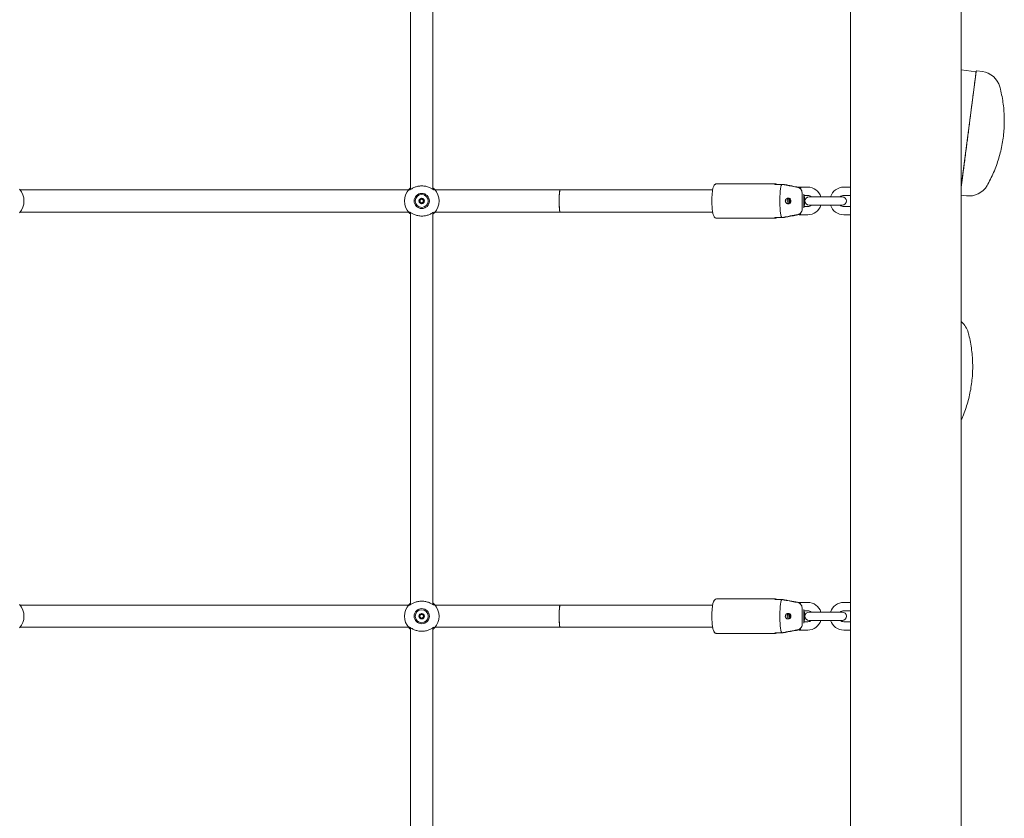
# Model space of a CAD drawing. Units: millimetres. Extents: x 0 to 42, y 0 to 29.8.
# Drawn here: x 15 to 16.5, y 8.4 to 9.5 of the extents above; entities that cross this region are included whole.
import ezdxf

# ---------------------------------------------------------------- set-up
doc = ezdxf.new("R2010")
doc.units = ezdxf.units.MM

msp = doc.modelspace()

# ---------------------------------------------------------------- linework, layer by layer
at = {"color": 7, "linetype": 'Continuous', "lineweight": 18}
for p, q in [((16.2393, 5.2701), (16.2393, 12.5373)), ((16.3993, 5.2701), (16.3993, 12.5373)), ((15.6033, 9.8532), (15.6033, 9.2871)), ((15.6353, 9.2871), (15.6353, 9.8532)), ((16.4206, 9.4566), (16.3993, 9.4594)), ((16.3993, 9.2911), (16.4206, 9.4566)), ((16.4298, 9.4571), (16.4218, 9.4581)), ((16.1309, 9.2951), (16.0461, 9.2951)), ((15.6001, 9.2861), (15.0385, 9.2861)), ((15.6368, 9.2864), (15.6368, 9.2864)), ((15.8193, 9.2861), (15.6385, 9.2861)), ((16.0398, 9.2861), (15.8193, 9.2861)), ((16.1298, 9.2941), (16.1397, 9.2941)), ((16.1419, 9.2941), (16.1397, 9.2941)), ((16.1773, 9.2901), (16.1633, 9.2901)), ((16.1693, 9.2592), (16.1693, 9.2811)), ((16.1715, 9.2602), (16.1715, 9.28)), ((16.2393, 9.2901), (16.2293, 9.2901)), ((16.1507, 9.2711), (16.1495, 9.2711)), ((16.1495, 9.2691), (16.1507, 9.2691)), ((16.15, 9.2702), (16.1503, 9.2702)), ((16.15, 9.2702), (16.1513, 9.2702)), ((16.15, 9.2701), (16.1513, 9.2701)), ((16.15, 9.2701), (16.1503, 9.27)), ((16.1501, 9.2702), (16.1501, 9.2701)), ((16.1505, 9.2702), (16.1503, 9.2702)), ((16.1505, 9.27), (16.1503, 9.27)), ((16.1517, 9.2702), (16.1505, 9.2702)), ((16.1517, 9.27), (16.1505, 9.27)), ((16.1513, 9.2702), (16.1516, 9.2702)), ((16.1513, 9.2701), (16.1516, 9.27)), ((16.1516, 9.2702), (16.1517, 9.2702)), ((16.1516, 9.27), (16.1517, 9.27)), ((16.1722, 9.2781), (16.1773, 9.2781)), ((16.1933, 9.2761), (16.1793, 9.2761)), ((16.2133, 9.2761), (16.1933, 9.2761)), ((16.2273, 9.2761), (16.2133, 9.2761)), ((16.2293, 9.2781), (16.2393, 9.2781)), ((16.3993, 9.2785), (16.4067, 9.2776)), ((15.0385, 9.2541), (15.6001, 9.2541)), ((15.6019, 9.2538), (15.6018, 9.2538)), ((15.6033, 9.2532), (15.6033, 8.6871)), ((15.6353, 8.6871), (15.6353, 9.2532)), ((15.6385, 9.2541), (15.8193, 9.2541)), ((15.8193, 9.2541), (16.0398, 9.2541)), ((16.1773, 9.2621), (16.1722, 9.2621)), ((16.1793, 9.2641), (16.1933, 9.2641)), ((16.1933, 9.2641), (16.2133, 9.2641)), ((16.2133, 9.2641), (16.2273, 9.2641)), ((16.2393, 9.2621), (16.2293, 9.2621)), ((16.0461, 9.2451), (16.1309, 9.2451)), ((16.1397, 9.2461), (16.1298, 9.2461)), ((16.1397, 9.2461), (16.1419, 9.2461)), ((16.1651, 9.2501), (16.1773, 9.2501)), ((16.2293, 9.2501), (16.2393, 9.2501)), ((15.6001, 8.6861), (15.0385, 8.6861)), ((15.6368, 8.6864), (15.6368, 8.6864)), ((15.8193, 8.6861), (15.6385, 8.6861)), ((16.0398, 8.6861), (15.8193, 8.6861)), ((16.1309, 8.6951), (16.0461, 8.6951)), ((16.1298, 8.6941), (16.1397, 8.6941)), ((16.1419, 8.6941), (16.1397, 8.6941)), ((16.1773, 8.6901), (16.1633, 8.6901)), ((16.2393, 8.6901), (16.2293, 8.6901)), ((16.1507, 8.6711), (16.1495, 8.6711)), ((16.1495, 8.6691), (16.1507, 8.6691)), ((16.15, 8.6702), (16.1503, 8.6702)), ((16.15, 8.6702), (16.1513, 8.6702)), ((16.15, 8.6701), (16.1513, 8.6701)), ((16.15, 8.6701), (16.1503, 8.67)), ((16.1501, 8.6702), (16.1501, 8.6701)), ((16.1505, 8.6702), (16.1503, 8.6702)), ((16.1505, 8.67), (16.1503, 8.67)), ((16.1517, 8.6702), (16.1505, 8.6702)), ((16.1517, 8.67), (16.1505, 8.67)), ((16.1513, 8.6702), (16.1516, 8.6702)), ((16.1513, 8.6701), (16.1516, 8.67)), ((16.1516, 8.6702), (16.1517, 8.6702)), ((16.1516, 8.67), (16.1517, 8.67)), ((16.1693, 8.6592), (16.1693, 8.6811)), ((16.1715, 8.6602), (16.1715, 8.68)), ((16.1722, 8.6781), (16.1773, 8.6781)), ((16.1933, 8.6761), (16.1793, 8.6761)), ((16.2133, 8.6761), (16.1933, 8.6761)), ((16.2273, 8.6761), (16.2133, 8.6761)), ((16.2293, 8.6781), (16.2393, 8.6781)), ((15.0385, 8.6541), (15.6001, 8.6541)), ((15.6019, 8.6538), (15.6018, 8.6538)), ((15.6385, 8.6541), (15.8193, 8.6541)), ((15.8193, 8.6541), (16.0398, 8.6541)), ((16.1773, 8.6621), (16.1722, 8.6621)), ((16.1793, 8.6641), (16.1933, 8.6641)), ((16.1933, 8.6641), (16.2133, 8.6641)), ((16.2133, 8.6641), (16.2273, 8.6641)), ((16.2393, 8.6621), (16.2293, 8.6621)), ((15.6033, 8.6532), (15.6033, 8.0871)), ((15.6353, 8.0871), (15.6353, 8.6532)), ((16.0461, 8.6451), (16.1309, 8.6451)), ((16.1397, 8.6461), (16.1298, 8.6461)), ((16.1397, 8.6461), (16.1419, 8.6461)), ((16.1651, 8.6501), (16.1773, 8.6501)), ((16.2293, 8.6501), (16.2393, 8.6501))]:
    msp.add_line(p, q, dxfattribs=at)
at = {"color": 7, "linetype": 'Continuous', "lineweight": 18, "flags": 128}
for points in [[(16.1397, 9.2461), (16.139, 9.2477), (16.1385, 9.2499), (16.1379, 9.2527), (16.1375, 9.256), (16.1372, 9.2597), (16.1369, 9.2637), (16.1368, 9.268), (16.1368, 9.2723), (16.1369, 9.2765), (16.1372, 9.2805), (16.1375, 9.2842), (16.1379, 9.2876), (16.1385, 9.2904), (16.139, 9.2926), (16.1397, 9.2941)], [(16.1397, 8.6461), (16.139, 8.6477), (16.1385, 8.6499), (16.1379, 8.6527), (16.1375, 8.656), (16.1372, 8.6597), (16.1369, 8.6637), (16.1368, 8.668), (16.1368, 8.6723), (16.1369, 8.6765), (16.1372, 8.6805), (16.1375, 8.6842), (16.1379, 8.6876), (16.1385, 8.6904), (16.139, 8.6926), (16.1397, 8.6941)]]:
    msp.add_lwpolyline(points, dxfattribs=at)
at = {"color": 7, "linetype": 'Continuous', "lineweight": 18}
for centre, radius in [((15.6193, 9.2701), 0.011), ((15.6193, 9.2701), 0.0094), ((15.6193, 9.2701), 0.00395), ((15.6193, 8.6701), 0.011), ((15.6193, 8.6701), 0.0094), ((15.6193, 8.6701), 0.00395)]:
    msp.add_circle(centre, radius, dxfattribs=at)
for centre, radius, start, end in [((16.4217, 9.4571), 0.001, 82.6736, 172.6736), ((16.4259, 9.4273), 0.03, 15.1113, 82.6736), ((16.1309, 9.2939), 0.00115, 10.8791, 169.1209), ((15.0193, 9.2701), 0.025, 317.3655, 42.6345), ((15.6193, 9.2701), 0.025, 137.3655, 222.6345), ((15.6193, 9.2701), 0.025, 317.3655, 42.6345), ((16.1773, 9.2701), 0.02, 17.4576, 90), ((16.2293, 9.2701), 0.02, 90, 162.5424), ((16.4105, 9.3073), 0.03, 262.6736, 330.2359), ((15.6193, 9.2701), 0.00263, 120, 180), ((15.6193, 9.2701), 0.00263, 180, 240), ((15.6193, 9.2701), 0.00263, 60, 120), ((15.6193, 9.2701), 0.00263, 240, 300), ((15.6193, 9.2701), 0.00263, 0, 60), ((15.6193, 9.2701), 0.00263, 300, 0), ((16.1516, 9.2701), 0.00401, 109.4891, 251.8006), ((16.1538, 9.2701), 0.004, 127.3596, 165.775), ((16.1494, 9.2701), 0.000598, 355.4835, 4.5165), ((16.1538, 9.2701), 0.004, 194.2249, 232.722), ((16.1494, 9.2701), 0.000897, 355.4835, 4.5165), ((16.1495, 9.2701), 0.000996, 355.4835, 4.5165), ((16.1507, 9.2701), 0.000992, 4.0554, 89.6942), ((16.1507, 9.2701), 0.000992, 270.3058, 355.9446), ((16.1793, 9.2701), 0.006, 90, 270), ((16.1773, 9.2701), 0.008, 48.5904, 90), ((16.2293, 9.2701), 0.008, 90, 131.4096), ((16.2273, 9.2701), 0.006, 270, 90), ((16.1773, 9.2701), 0.008, 270, 311.4096), ((16.1773, 9.2701), 0.02, 270, 342.5424), ((16.2293, 9.2701), 0.02, 197.4576, 270), ((16.2293, 9.2701), 0.008, 228.5904, 270), ((16.1309, 9.2463), 0.00115, 190.8791, 349.1209), ((16.3803, 9.0722), 0.03, 15.1113, 50.5596), ((15.0193, 8.6701), 0.025, 317.3655, 42.6345), ((15.6193, 8.6701), 0.025, 137.3655, 222.6345), ((15.6193, 8.6701), 0.025, 317.3655, 42.6345), ((16.1309, 8.6939), 0.00115, 10.8791, 169.1209), ((16.1773, 8.6701), 0.02, 17.4576, 90), ((16.2293, 8.6701), 0.02, 90, 162.5424), ((15.6193, 8.6701), 0.00263, 120, 180), ((15.6193, 8.6701), 0.00263, 180, 240), ((15.6193, 8.6701), 0.00263, 60, 120), ((15.6193, 8.6701), 0.00263, 0, 60), ((15.6193, 8.6701), 0.00263, 300, 0), ((16.1516, 8.6701), 0.00401, 109.4891, 251.8006), ((16.1538, 8.6701), 0.004, 127.3596, 165.775), ((16.1494, 8.6701), 0.000598, 355.4835, 4.5165), ((16.1538, 8.6701), 0.004, 194.2249, 232.722), ((16.1494, 8.6701), 0.000897, 355.4835, 4.5165), ((16.1495, 8.6701), 0.000996, 355.4835, 4.5165), ((16.1507, 8.6701), 0.000992, 4.0554, 89.6942), ((16.1507, 8.6701), 0.000992, 270.3058, 355.9446), ((16.1793, 8.6701), 0.006, 90, 270), ((16.1773, 8.6701), 0.008, 48.5904, 90), ((16.2293, 8.6701), 0.008, 90, 131.4096), ((16.2273, 8.6701), 0.006, 270, 90), ((15.6193, 8.6701), 0.00263, 240, 300), ((16.1773, 8.6701), 0.008, 270, 311.4096), ((16.1773, 8.6701), 0.02, 270, 342.5424), ((16.2293, 8.6701), 0.02, 197.4576, 270), ((16.2293, 8.6701), 0.008, 228.5904, 270), ((16.1309, 8.6463), 0.00115, 190.8791, 349.1209)]:
    msp.add_arc(centre, radius, start, end, dxfattribs=at)
for centre, start_param, end_param in [((15.8193, 9.2701), 0, 3.141593), ((15.8193, 9.2701), 0, 1.570796), ((15.8193, 9.2701), 1.570796, 3.141593), ((15.8193, 8.6701), 0, 3.141593), ((15.8193, 8.6701), 0, 1.570796), ((15.8193, 8.6701), 1.570796, 3.141593)]:
    msp.add_ellipse(centre, major_axis=(0, 0.016), ratio=0.081025, start_param=start_param, end_param=end_param, dxfattribs=at)
for points, knots in [([(16.4207, 9.4571), (16.4207, 9.4572), (16.4207, 9.4573), (16.4206, 9.4565), (16.4204, 9.4547), (16.42, 9.4515), (16.4194, 9.4468), (16.4186, 9.441), (16.4177, 9.4342), (16.4167, 9.4261), (16.4156, 9.4177), (16.4145, 9.4092), (16.4135, 9.4009), (16.4124, 9.3923), (16.4112, 9.3834), (16.41, 9.3742), (16.4089, 9.3651), (16.4077, 9.3561), (16.4065, 9.3465), (16.4052, 9.3364), (16.4039, 9.3263), (16.4027, 9.317), (16.4016, 9.3084), (16.4006, 9.3007), (16.3998, 9.2949), (16.3995, 9.292), (16.3993, 9.2911)], [0, 0, 0, 0, 0.0144899, 0.0528817, 0.0912689, 0.1403766, 0.1881411, 0.2344669, 0.2807968, 0.3285612, 0.3776649, 0.4160567, 0.4544439, 0.4936525, 0.5328566, 0.5720652, 0.6112693, 0.649661, 0.6880482, 0.7371559, 0.7849204, 0.8312462, 0.8775761, 0.9253405, 0.9744443, 1, 1, 1, 1]), ([(16.4365, 9.2925), (16.4369, 9.2931), (16.4391, 9.2969), (16.4427, 9.304), (16.4472, 9.3138), (16.451, 9.324), (16.4543, 9.3344), (16.457, 9.3449), (16.4591, 9.3556), (16.4605, 9.3664), (16.4613, 9.3773), (16.4615, 9.3883), (16.4611, 9.3992), (16.46, 9.4101), (16.4582, 9.4209), (16.4565, 9.4293), (16.4552, 9.434), (16.4548, 9.4351)], [0, 0, 0, 0, 0.014635, 0.087991, 0.16146, 0.235034, 0.308704, 0.382463, 0.456309, 0.530239, 0.604251, 0.678348, 0.752532, 0.826807, 0.901181, 0.975663, 1, 1, 1, 1]), ([(16.0461, 9.295), (16.0458, 9.2951), (16.045, 9.2951), (16.0438, 9.2946), (16.0427, 9.2937), (16.0419, 9.2927), (16.0412, 9.2914), (16.0406, 9.2898), (16.04, 9.2875), (16.0396, 9.2847), (16.0392, 9.2816), (16.0389, 9.2781), (16.0387, 9.2745), (16.0387, 9.2718), (16.0387, 9.2704), (16.0387, 9.2701)], [0, 0, 0, 0, 0.027125, 0.081904, 0.133653, 0.189266, 0.257237, 0.353923, 0.462166, 0.564613, 0.672227, 0.777213, 0.880983, 0.978653, 1, 1, 1, 1]), ([(15.6009, 9.287), (15.6011, 9.2872), (15.6013, 9.2874), (15.6018, 9.2879), (15.6024, 9.2885), (15.6029, 9.2889), (15.6032, 9.2892), (15.6033, 9.2893)], [0, 0, 0, 0, 0.225792, 0.454101, 0.68893, 0.925512, 1, 1, 1, 1]), ([(15.6374, 9.2861), (15.6374, 9.2861), (15.6371, 9.2861), (15.6366, 9.2864), (15.6358, 9.2868), (15.635, 9.2873), (15.6334, 9.2882), (15.6314, 9.2892), (15.629, 9.2902), (15.6264, 9.291), (15.6237, 9.2916), (15.6207, 9.2919), (15.6179, 9.2919), (15.6151, 9.2916), (15.6126, 9.2911), (15.6102, 9.2904), (15.6079, 9.2895), (15.6057, 9.2884), (15.604, 9.2874), (15.6026, 9.2866), (15.6018, 9.2862), (15.6014, 9.2861), (15.6013, 9.2861)], [0, 0, 0, 0, 0.021487, 0.0719182, 0.0743874, 0.1244228, 0.175517, 0.2366664, 0.2991908, 0.3572987, 0.416937, 0.475494, 0.5360675, 0.5885247, 0.6423403, 0.696494, 0.7517846, 0.8141396, 0.8779641, 0.9266226, 0.9764826, 1, 1, 1, 1]), ([(15.6019, 9.2864), (15.6018, 9.2864), (15.6018, 9.2864), (15.6018, 9.2864), (15.6018, 9.2864)], [0, 0, 0, 0, 0.857089, 1, 1, 1, 1]), ([(15.6353, 9.2893), (15.6355, 9.2892), (15.6362, 9.2886), (15.637, 9.2878), (15.6375, 9.2873), (15.6377, 9.287)], [0, 0, 0, 0, 0.137741, 0.562687, 1, 1, 1, 1]), ([(16.1397, 9.2941), (16.1419, 9.2937), (16.1496, 9.2923), (16.1572, 9.2908), (16.1628, 9.2898)], [0, 0, 0, 0, 0.282381, 1, 1, 1, 1]), ([(16.165, 9.2898), (16.1634, 9.2901), (16.1579, 9.2911), (16.1502, 9.2926), (16.1441, 9.2937), (16.1419, 9.2941)], [0, 0, 0, 0, 0.213398, 0.717619, 1, 1, 1, 1]), ([(16.1628, 9.2898), (16.1628, 9.2898), (16.1637, 9.2896), (16.1654, 9.2889), (16.1673, 9.2872), (16.1687, 9.2849), (16.1692, 9.2827), (16.1693, 9.2814), (16.1693, 9.2811)], [0, 0, 0, 0, 0.015118, 0.229115, 0.446125, 0.671808, 0.913883, 1, 1, 1, 1]), ([(16.1674, 9.2888), (16.1672, 9.2889), (16.1665, 9.2895), (16.1657, 9.2896), (16.165, 9.2898)], [0, 0, 0, 0, 0.282372, 1, 1, 1, 1]), ([(15.6193, 9.2741), (15.6193, 9.2741), (15.6193, 9.274), (15.6192, 9.274), (15.6191, 9.2738), (15.6188, 9.2734), (15.6185, 9.2727), (15.6177, 9.2722), (15.617, 9.2722), (15.6164, 9.2722), (15.6161, 9.2722), (15.616, 9.2721), (15.6159, 9.2721), (15.6159, 9.2721), (15.6159, 9.2721)], [0, 0, 0, 0, 0.0120474, 0.0265092, 0.0561649, 0.1531057, 0.4060635, 0.574479, 0.747564, 0.9016754, 0.9627172, 0.9799594, 0.9937673, 1, 1, 1, 1]), ([(15.6159, 9.2721), (15.6159, 9.2721), (15.6159, 9.272), (15.6159, 9.2719), (15.6161, 9.2716), (15.6165, 9.271), (15.6168, 9.2701), (15.6165, 9.2692), (15.6161, 9.2686), (15.6159, 9.2683), (15.6159, 9.2682), (15.6159, 9.2681), (15.6159, 9.2681)], [0, 0, 0, 0, 0.011122, 0.024216, 0.071275, 0.271789, 0.5, 0.728211, 0.928725, 0.975784, 0.988878, 1, 1, 1, 1]), ([(15.6159, 9.2681), (15.6159, 9.2681), (15.6159, 9.2681), (15.616, 9.2681), (15.616, 9.2681), (15.6161, 9.268), (15.6165, 9.268), (15.617, 9.2681), (15.6177, 9.268), (15.6185, 9.2675), (15.6188, 9.2669), (15.6191, 9.2664), (15.6192, 9.2662), (15.6193, 9.2662), (15.6193, 9.2662), (15.6193, 9.2662)], [0, 0, 0, 0, 0.006232, 0.017772, 0.031678, 0.048364, 0.098405, 0.252507, 0.42558, 0.593984, 0.846925, 0.94386, 0.980024, 0.990645, 1, 1, 1, 1]), ([(15.6228, 9.2721), (15.6227, 9.2721), (15.6227, 9.2721), (15.6227, 9.2721), (15.6226, 9.2722), (15.6225, 9.2722), (15.6222, 9.2722), (15.6217, 9.2722), (15.6209, 9.2722), (15.6202, 9.2727), (15.6198, 9.2734), (15.6196, 9.2738), (15.6194, 9.274), (15.6194, 9.2741), (15.6193, 9.2741), (15.6193, 9.2741)], [0, 0, 0, 0, 0.006232, 0.017772, 0.031678, 0.048364, 0.098405, 0.252507, 0.42558, 0.593984, 0.846925, 0.94386, 0.980024, 0.990645, 1, 1, 1, 1]), ([(15.6193, 9.2662), (15.6194, 9.2662), (15.6194, 9.2662), (15.6195, 9.2662), (15.6196, 9.2664), (15.6198, 9.2669), (15.6202, 9.2675), (15.6209, 9.268), (15.6217, 9.2681), (15.6222, 9.268), (15.6226, 9.268), (15.6227, 9.2681), (15.6227, 9.2681), (15.6227, 9.2681), (15.6228, 9.2681)], [0, 0, 0, 0, 0.012047, 0.026509, 0.056165, 0.153106, 0.406064, 0.574479, 0.747564, 0.901675, 0.962717, 0.979959, 0.993767, 1, 1, 1, 1]), ([(15.6228, 9.2681), (15.6228, 9.2681), (15.6228, 9.2682), (15.6228, 9.2683), (15.6226, 9.2686), (15.6222, 9.2692), (15.6218, 9.2701), (15.6222, 9.271), (15.6226, 9.2716), (15.6228, 9.2719), (15.6228, 9.272), (15.6228, 9.2721), (15.6228, 9.2721)], [0, 0, 0, 0, 0.011122, 0.024216, 0.071275, 0.271789, 0.5, 0.728211, 0.928725, 0.975784, 0.988878, 1, 1, 1, 1]), ([(16.0387, 9.2701), (16.0387, 9.2695), (16.0387, 9.2675), (16.0388, 9.2644), (16.039, 9.2609), (16.0393, 9.2575), (16.0397, 9.2545), (16.0402, 9.2518), (16.0409, 9.2496), (16.0416, 9.248), (16.0425, 9.2467), (16.0436, 9.2458), (16.0449, 9.2452), (16.0457, 9.2452), (16.0461, 9.2452)], [0, 0, 0, 0, 0.0540365, 0.1570913, 0.2604395, 0.3643253, 0.4692832, 0.5763761, 0.6882653, 0.7910554, 0.8559962, 0.9120141, 0.9670105, 1, 1, 1, 1]), ([(16.1456, 9.2679), (16.1459, 9.2675), (16.1465, 9.2668), (16.1478, 9.2662), (16.1492, 9.266), (16.1506, 9.2663), (16.1518, 9.2671), (16.1526, 9.2681), (16.153, 9.2694), (16.1531, 9.2708), (16.1526, 9.2721), (16.1518, 9.2731), (16.1506, 9.2739), (16.1493, 9.2742), (16.1479, 9.274), (16.1467, 9.2735), (16.1456, 9.2725), (16.145, 9.2712), (16.1448, 9.2699), (16.1451, 9.2687), (16.1455, 9.2681), (16.1456, 9.2679)], [0, 0, 0, 0, 0.055217, 0.110392, 0.166297, 0.22107, 0.274259, 0.326928, 0.379859, 0.433011, 0.486188, 0.539348, 0.592303, 0.64497, 0.698054, 0.752592, 0.80844, 0.86361, 0.916166, 0.96668, 1, 1, 1, 1]), ([(16.1722, 9.2621), (16.1723, 9.2625), (16.1724, 9.2637), (16.1725, 9.2662), (16.1726, 9.2694), (16.1726, 9.2726), (16.1725, 9.2755), (16.1723, 9.2773), (16.1722, 9.2781)], [0, 0, 0, 0, 0.0719, 0.268254, 0.457907, 0.645538, 0.833717, 1, 1, 1, 1]), ([(15.6033, 9.2509), (15.6032, 9.2511), (15.6025, 9.2516), (15.6017, 9.2524), (15.6012, 9.2529), (15.6009, 9.2532)], [0, 0, 0, 0, 0.137741, 0.562687, 1, 1, 1, 1]), ([(15.6012, 9.2541), (15.6013, 9.2541), (15.6016, 9.2541), (15.6021, 9.2538), (15.6028, 9.2534), (15.6037, 9.253), (15.6053, 9.2521), (15.6073, 9.251), (15.6097, 9.25), (15.6123, 9.2492), (15.615, 9.2486), (15.6179, 9.2483), (15.6208, 9.2483), (15.6235, 9.2486), (15.6261, 9.2491), (15.6285, 9.2498), (15.6308, 9.2508), (15.6329, 9.2518), (15.6347, 9.2528), (15.6361, 9.2536), (15.6369, 9.254), (15.6373, 9.2541), (15.6374, 9.2541)], [0, 0, 0, 0, 0.021487, 0.071918, 0.074387, 0.124423, 0.175517, 0.236666, 0.299191, 0.357299, 0.416937, 0.475494, 0.536067, 0.588525, 0.64234, 0.696494, 0.751785, 0.81414, 0.877964, 0.926623, 0.976483, 1, 1, 1, 1]), ([(15.6377, 9.2532), (15.6376, 9.2531), (15.6374, 9.2528), (15.6369, 9.2523), (15.6363, 9.2518), (15.6358, 9.2513), (15.6354, 9.251), (15.6353, 9.2509)], [0, 0, 0, 0, 0.2257921, 0.4541013, 0.6889303, 0.9255121, 1, 1, 1, 1]), ([(15.6368, 9.2538), (15.6368, 9.2538), (15.6369, 9.2538), (15.6369, 9.2538), (15.6369, 9.2538)], [0, 0, 0, 0, 0.857089, 1, 1, 1, 1]), ([(16.1693, 9.2592), (16.1693, 9.2589), (16.1693, 9.2576), (16.1687, 9.2552), (16.1671, 9.2526), (16.1649, 9.251), (16.1634, 9.2506), (16.1628, 9.2504)], [0, 0, 0, 0, 0.072679, 0.334159, 0.596738, 0.838113, 1, 1, 1, 1]), ([(16.1628, 9.2504), (16.1611, 9.2501), (16.1556, 9.2491), (16.1479, 9.2476), (16.1419, 9.2465), (16.1397, 9.2461)], [0, 0, 0, 0, 0.213398, 0.717619, 1, 1, 1, 1]), ([(16.1419, 9.2461), (16.1441, 9.2465), (16.1518, 9.2479), (16.1595, 9.2494), (16.165, 9.2504)], [0, 0, 0, 0, 0.282381, 1, 1, 1, 1]), ([(16.165, 9.2504), (16.1651, 9.2505), (16.1659, 9.2506), (16.1667, 9.251), (16.1675, 9.2514)], [0, 0, 0, 0, 0.06703, 1, 1, 1, 1]), ([(16.3993, 8.9542), (16.4, 8.9557), (16.4023, 8.9605), (16.4054, 8.9689), (16.4087, 8.9793), (16.4113, 8.9898), (16.4134, 9.0005), (16.4148, 9.0114), (16.4157, 9.0222), (16.4158, 9.0332), (16.4154, 9.0441), (16.4143, 9.055), (16.4126, 9.0659), (16.4108, 9.0742), (16.4095, 9.0789), (16.4092, 9.08)], [0, 0, 0, 0, 0.039536, 0.123807, 0.208188, 0.292673, 0.377256, 0.461935, 0.546709, 0.631579, 0.716549, 0.801625, 0.886813, 0.972124, 1, 1, 1, 1]), ([(15.6009, 8.687), (15.6011, 8.6872), (15.6013, 8.6874), (15.6018, 8.6879), (15.6024, 8.6885), (15.6029, 8.6889), (15.6032, 8.6892), (15.6033, 8.6893)], [0, 0, 0, 0, 0.225792, 0.454101, 0.68893, 0.925512, 1, 1, 1, 1]), ([(15.6374, 8.6861), (15.6374, 8.6861), (15.6371, 8.6861), (15.6366, 8.6864), (15.6358, 8.6868), (15.635, 8.6873), (15.6334, 8.6882), (15.6314, 8.6892), (15.629, 8.6902), (15.6264, 8.691), (15.6237, 8.6916), (15.6207, 8.6919), (15.6179, 8.6919), (15.6151, 8.6916), (15.6126, 8.6911), (15.6102, 8.6904), (15.6079, 8.6895), (15.6057, 8.6884), (15.604, 8.6874), (15.6026, 8.6866), (15.6018, 8.6862), (15.6014, 8.6861), (15.6013, 8.6861)], [0, 0, 0, 0, 0.021487, 0.071918, 0.074387, 0.124423, 0.175517, 0.236666, 0.299191, 0.357299, 0.416937, 0.475494, 0.536067, 0.588525, 0.64234, 0.696494, 0.751785, 0.81414, 0.877964, 0.926623, 0.976483, 1, 1, 1, 1]), ([(15.6019, 8.6864), (15.6018, 8.6864), (15.6018, 8.6864), (15.6018, 8.6864), (15.6018, 8.6864)], [0, 0, 0, 0, 0.857089, 1, 1, 1, 1]), ([(15.6353, 8.6893), (15.6355, 8.6892), (15.6362, 8.6886), (15.637, 8.6878), (15.6375, 8.6873), (15.6377, 8.687)], [0, 0, 0, 0, 0.1377407, 0.5626869, 1, 1, 1, 1]), ([(16.0461, 8.695), (16.0458, 8.6951), (16.045, 8.6951), (16.0438, 8.6946), (16.0427, 8.6937), (16.0419, 8.6927), (16.0412, 8.6914), (16.0406, 8.6898), (16.04, 8.6875), (16.0396, 8.6847), (16.0392, 8.6816), (16.0389, 8.6781), (16.0387, 8.6745), (16.0387, 8.6718), (16.0387, 8.6704), (16.0387, 8.6701)], [0, 0, 0, 0, 0.027125, 0.081904, 0.133653, 0.189266, 0.257237, 0.353923, 0.462166, 0.564613, 0.672227, 0.777213, 0.880983, 0.978653, 1, 1, 1, 1]), ([(16.1397, 8.6941), (16.1419, 8.6937), (16.1496, 8.6923), (16.1572, 8.6908), (16.1628, 8.6898)], [0, 0, 0, 0, 0.282381, 1, 1, 1, 1]), ([(16.165, 8.6898), (16.1634, 8.6901), (16.1579, 8.6911), (16.1502, 8.6926), (16.1441, 8.6937), (16.1419, 8.6941)], [0, 0, 0, 0, 0.2133979, 0.717619, 1, 1, 1, 1]), ([(16.1628, 8.6898), (16.1628, 8.6898), (16.1637, 8.6896), (16.1654, 8.6889), (16.1673, 8.6872), (16.1687, 8.6849), (16.1692, 8.6827), (16.1693, 8.6814), (16.1693, 8.6811)], [0, 0, 0, 0, 0.015118, 0.229115, 0.446125, 0.671808, 0.913883, 1, 1, 1, 1]), ([(16.1674, 8.6888), (16.1672, 8.6889), (16.1665, 8.6895), (16.1657, 8.6896), (16.165, 8.6898)], [0, 0, 0, 0, 0.282372, 1, 1, 1, 1]), ([(15.6193, 8.6741), (15.6193, 8.6741), (15.6193, 8.674), (15.6192, 8.674), (15.6191, 8.6738), (15.6188, 8.6734), (15.6185, 8.6727), (15.6177, 8.6722), (15.617, 8.6722), (15.6164, 8.6722), (15.6161, 8.6722), (15.616, 8.6721), (15.6159, 8.6721), (15.6159, 8.6721), (15.6159, 8.6721)], [0, 0, 0, 0, 0.012047, 0.026509, 0.056165, 0.153106, 0.406064, 0.574479, 0.747564, 0.901675, 0.962717, 0.979959, 0.993767, 1, 1, 1, 1]), ([(15.6159, 8.6721), (15.6159, 8.6721), (15.6159, 8.672), (15.6159, 8.6719), (15.6161, 8.6716), (15.6165, 8.671), (15.6168, 8.6701), (15.6165, 8.6692), (15.6161, 8.6686), (15.6159, 8.6683), (15.6159, 8.6682), (15.6159, 8.6681), (15.6159, 8.6681)], [0, 0, 0, 0, 0.011122, 0.024216, 0.071275, 0.271789, 0.5, 0.728211, 0.928725, 0.975784, 0.988878, 1, 1, 1, 1]), ([(15.6159, 8.6681), (15.6159, 8.6681), (15.6159, 8.6681), (15.616, 8.6681), (15.616, 8.6681), (15.6161, 8.668), (15.6165, 8.668), (15.617, 8.6681), (15.6177, 8.668), (15.6185, 8.6675), (15.6188, 8.6669), (15.6191, 8.6664), (15.6192, 8.6662), (15.6193, 8.6662), (15.6193, 8.6662), (15.6193, 8.6662)], [0, 0, 0, 0, 0.006232, 0.017772, 0.031678, 0.048364, 0.098405, 0.252507, 0.42558, 0.593984, 0.846925, 0.94386, 0.980024, 0.990645, 1, 1, 1, 1]), ([(15.6228, 8.6721), (15.6227, 8.6721), (15.6227, 8.6721), (15.6227, 8.6721), (15.6226, 8.6722), (15.6225, 8.6722), (15.6222, 8.6722), (15.6217, 8.6722), (15.6209, 8.6722), (15.6202, 8.6727), (15.6198, 8.6734), (15.6196, 8.6738), (15.6194, 8.674), (15.6194, 8.6741), (15.6193, 8.6741), (15.6193, 8.6741)], [0, 0, 0, 0, 0.006232, 0.017772, 0.031678, 0.048364, 0.098405, 0.252507, 0.42558, 0.593984, 0.846925, 0.94386, 0.980024, 0.990645, 1, 1, 1, 1]), ([(15.6193, 8.6662), (15.6194, 8.6662), (15.6194, 8.6662), (15.6195, 8.6662), (15.6196, 8.6664), (15.6198, 8.6669), (15.6202, 8.6675), (15.6209, 8.668), (15.6217, 8.6681), (15.6222, 8.668), (15.6226, 8.668), (15.6227, 8.6681), (15.6227, 8.6681), (15.6227, 8.6681), (15.6228, 8.6681)], [0, 0, 0, 0, 0.012047, 0.026509, 0.056165, 0.153106, 0.406064, 0.574479, 0.747564, 0.901675, 0.962717, 0.979959, 0.993767, 1, 1, 1, 1]), ([(15.6228, 8.6681), (15.6228, 8.6681), (15.6228, 8.6682), (15.6228, 8.6683), (15.6226, 8.6686), (15.6222, 8.6692), (15.6218, 8.6701), (15.6222, 8.671), (15.6226, 8.6716), (15.6228, 8.6719), (15.6228, 8.672), (15.6228, 8.6721), (15.6228, 8.6721)], [0, 0, 0, 0, 0.011122, 0.024216, 0.071275, 0.271789, 0.5, 0.728211, 0.928725, 0.975784, 0.988878, 1, 1, 1, 1]), ([(16.0387, 8.6701), (16.0387, 8.6695), (16.0387, 8.6675), (16.0388, 8.6644), (16.039, 8.6609), (16.0393, 8.6575), (16.0397, 8.6545), (16.0402, 8.6518), (16.0409, 8.6496), (16.0416, 8.648), (16.0425, 8.6467), (16.0436, 8.6458), (16.0449, 8.6452), (16.0457, 8.6452), (16.0461, 8.6452)], [0, 0, 0, 0, 0.054036, 0.157091, 0.260439, 0.364325, 0.469283, 0.576376, 0.688265, 0.791055, 0.855996, 0.912014, 0.967011, 1, 1, 1, 1]), ([(16.1456, 8.6679), (16.1459, 8.6675), (16.1465, 8.6668), (16.1478, 8.6662), (16.1492, 8.666), (16.1506, 8.6663), (16.1518, 8.6671), (16.1526, 8.6681), (16.153, 8.6694), (16.1531, 8.6708), (16.1526, 8.6721), (16.1518, 8.6731), (16.1506, 8.6739), (16.1493, 8.6742), (16.1479, 8.674), (16.1467, 8.6735), (16.1456, 8.6725), (16.145, 8.6712), (16.1448, 8.6699), (16.1451, 8.6687), (16.1455, 8.6681), (16.1456, 8.6679)], [0, 0, 0, 0, 0.055217, 0.110392, 0.166297, 0.22107, 0.274259, 0.326928, 0.379859, 0.433011, 0.486188, 0.539348, 0.592303, 0.64497, 0.698054, 0.752592, 0.80844, 0.86361, 0.916166, 0.96668, 1, 1, 1, 1]), ([(16.1722, 8.6621), (16.1723, 8.6625), (16.1724, 8.6637), (16.1725, 8.6662), (16.1726, 8.6694), (16.1726, 8.6726), (16.1725, 8.6755), (16.1723, 8.6773), (16.1722, 8.6781)], [0, 0, 0, 0, 0.0719, 0.268254, 0.457907, 0.645538, 0.833717, 1, 1, 1, 1]), ([(15.6012, 8.6541), (15.6013, 8.6541), (15.6016, 8.6541), (15.6021, 8.6538), (15.6028, 8.6534), (15.6037, 8.653), (15.6053, 8.6521), (15.6073, 8.651), (15.6097, 8.65), (15.6123, 8.6492), (15.615, 8.6486), (15.6179, 8.6483), (15.6208, 8.6483), (15.6235, 8.6486), (15.6261, 8.6491), (15.6285, 8.6498), (15.6308, 8.6508), (15.6329, 8.6518), (15.6347, 8.6528), (15.6361, 8.6536), (15.6369, 8.654), (15.6373, 8.6541), (15.6374, 8.6541)], [0, 0, 0, 0, 0.021487, 0.071918, 0.074387, 0.124423, 0.175517, 0.236666, 0.299191, 0.357299, 0.416937, 0.475494, 0.536067, 0.588525, 0.64234, 0.696494, 0.751785, 0.81414, 0.877964, 0.926623, 0.976483, 1, 1, 1, 1]), ([(15.6368, 8.6538), (15.6368, 8.6538), (15.6369, 8.6538), (15.6369, 8.6538), (15.6369, 8.6538)], [0, 0, 0, 0, 0.857089, 1, 1, 1, 1]), ([(16.1693, 8.6592), (16.1693, 8.6589), (16.1693, 8.6576), (16.1687, 8.6552), (16.1671, 8.6526), (16.1649, 8.651), (16.1634, 8.6506), (16.1628, 8.6504)], [0, 0, 0, 0, 0.072679, 0.334159, 0.596738, 0.838113, 1, 1, 1, 1]), ([(15.6033, 8.6509), (15.6032, 8.6511), (15.6025, 8.6516), (15.6017, 8.6524), (15.6012, 8.6529), (15.6009, 8.6532)], [0, 0, 0, 0, 0.137741, 0.562687, 1, 1, 1, 1]), ([(15.6377, 8.6532), (15.6376, 8.6531), (15.6374, 8.6528), (15.6369, 8.6523), (15.6363, 8.6518), (15.6358, 8.6513), (15.6354, 8.651), (15.6353, 8.6509)], [0, 0, 0, 0, 0.225792, 0.454101, 0.68893, 0.925512, 1, 1, 1, 1]), ([(16.1628, 8.6504), (16.1611, 8.6501), (16.1556, 8.6491), (16.1479, 8.6476), (16.1419, 8.6465), (16.1397, 8.6461)], [0, 0, 0, 0, 0.213398, 0.717619, 1, 1, 1, 1]), ([(16.1419, 8.6461), (16.1441, 8.6465), (16.1518, 8.6479), (16.1595, 8.6494), (16.165, 8.6504)], [0, 0, 0, 0, 0.282381, 1, 1, 1, 1]), ([(16.165, 8.6504), (16.1651, 8.6505), (16.1659, 8.6506), (16.1667, 8.651), (16.1675, 8.6514)], [0, 0, 0, 0, 0.06703, 1, 1, 1, 1])]:
    msp.add_open_spline(points, degree=3, knots=knots, dxfattribs=at)

doc.saveas('drawing.dxf')
